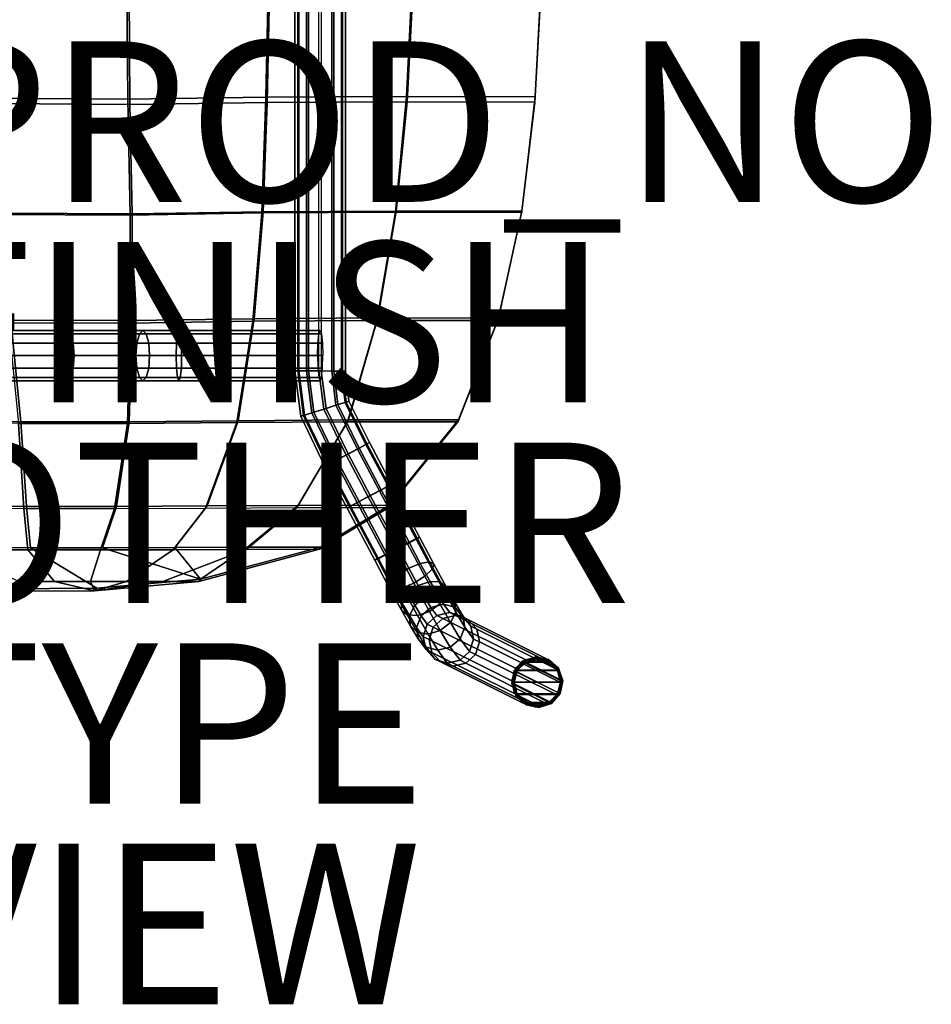
# Model space of a CAD drawing. Units: inches. Extents: x -10.5 to 14.7, y -14 to 9.5.
# Drawn here: x 3.4 to 14.7, y -14 to -1.7 of the extents above; entities that cross this region are included whole.
import ezdxf

# ---------------------------------------------------------------- set-up
doc = ezdxf.new("R2010")
doc.units = ezdxf.units.IN
doc.header["$MEASUREMENT"] = 0
for name, color, linetype in [('SEAT-BASE', 5, 'Continuous'), ('SEAT-FABRICSEAT', 5, 'Continuous'), ('SEAT-FINISH', 7, 'Continuous'), ('SEAT-GLIDE', 5, 'Continuous'), ('SEAT-LEG', 5, 'Continuous'), ('SEAT-OTHER', 7, 'Continuous'), ('SEAT-PROD_NO', 7, 'Continuous'), ('SEAT-TYPE', 7, 'Continuous'), ('SEAT-VIEW', 7, 'Continuous')]:
    doc.layers.add(name, color=color, linetype=linetype)
doc.styles.get("Standard").update_dxf_attribs({"font": 'arial.ttf'})

msp = doc.modelspace()

# ---------------------------------------------------------------- linework, layer by layer
at = {"layer": 'SEAT-BASE'}
for points in [[(6.825, -6.107, 17.5), (6.825, -0.404, 17.5), (6.79, -0.404, 17.341), (6.79, -6.106, 17.341)], [(6.79, -6.106, 17.341), (6.79, -0.404, 17.341), (6.84, -0.404, 17.186), (6.84, -6.107, 17.186)], [(6.935, -6.107, 17.621), (6.935, -0.404, 17.621), (6.825, -0.404, 17.5), (6.825, -6.107, 17.5)], [(6.84, -6.107, 17.186), (6.84, -0.404, 17.186), (6.96, -0.404, 17.076), (6.96, -6.107, 17.076)], [(7.09, -6.107, 17.67), (7.09, -0.404, 17.67), (6.935, -0.404, 17.621), (6.935, -6.107, 17.621)], [(6.96, -6.107, 17.076), (6.96, -0.404, 17.076), (7.119, -0.404, 17.041), (7.119, -6.107, 17.041)], [(7.09, -6.107, 17.67), (7.09, -0.404, 17.67), (7.25, -0.404, 17.635), (7.249, -6.108, 17.635)], [(7.275, -6.108, 17.09), (7.275, -0.404, 17.09), (7.119, -0.404, 17.041), (7.119, -6.107, 17.041)], [(7.249, -6.108, 17.635), (7.25, -0.404, 17.635), (7.37, -0.404, 17.525), (7.37, -6.108, 17.525)], [(7.384, -6.108, 17.211), (7.384, -0.404, 17.211), (7.275, -0.404, 17.09), (7.275, -6.108, 17.09)], [(7.37, -6.108, 17.525), (7.37, -0.404, 17.525), (7.419, -0.404, 17.37), (7.419, -6.108, 17.37)], [(7.419, -6.108, 17.37), (7.419, -0.404, 17.37), (7.384, -0.404, 17.211), (7.384, -6.108, 17.211)], [(2.944, -5.645, 16.751), (3.924, -5.645, 16.977), (3.961, -5.603, 16.825), (2.976, -5.603, 16.598)], [(2.976, -5.603, 16.598), (3.961, -5.603, 16.825), (3.999, -5.645, 16.673), (3.009, -5.645, 16.445)], [(3.924, -5.645, 16.977), (4.851, -5.645, 17.223), (4.893, -5.603, 17.073), (3.961, -5.603, 16.825)], [(3.961, -5.603, 16.825), (4.893, -5.603, 17.073), (4.936, -5.645, 16.922), (3.999, -5.645, 16.673)], [(4.851, -5.645, 17.223), (5.327, -5.645, 17.317), (5.344, -5.603, 17.161), (4.893, -5.603, 17.073)], [(4.893, -5.603, 17.073), (5.344, -5.603, 17.161), (5.361, -5.645, 17.005), (4.936, -5.645, 16.922)], [(5.327, -5.645, 17.317), (7.088, -5.645, 17.511), (7.105, -5.603, 17.355), (5.344, -5.603, 17.161)], [(5.344, -5.603, 17.161), (7.105, -5.603, 17.355), (7.122, -5.645, 17.2), (5.361, -5.645, 17.005)], [(2.911, -5.916, 16.904), (3.886, -5.916, 17.129), (3.896, -5.759, 17.088), (2.92, -5.759, 16.863)], [(2.92, -5.759, 16.863), (3.896, -5.759, 17.088), (3.924, -5.645, 16.977), (2.944, -5.645, 16.751)], [(3.009, -5.645, 16.445), (3.999, -5.645, 16.673), (4.027, -5.759, 16.562), (3.032, -5.759, 16.333)], [(3.032, -5.759, 16.333), (4.027, -5.759, 16.562), (4.037, -5.916, 16.521), (3.041, -5.916, 16.292)], [(3.886, -5.916, 17.129), (4.808, -5.916, 17.374), (4.819, -5.759, 17.334), (3.896, -5.759, 17.088)], [(3.896, -5.759, 17.088), (4.819, -5.759, 17.334), (4.851, -5.645, 17.223), (3.924, -5.645, 16.977)], [(3.999, -5.645, 16.673), (4.936, -5.645, 16.922), (4.967, -5.759, 16.812), (4.027, -5.759, 16.562)], [(4.027, -5.759, 16.562), (4.967, -5.759, 16.812), (4.979, -5.916, 16.772), (4.037, -5.916, 16.521)], [(4.808, -5.916, 17.374), (5.309, -5.916, 17.472), (5.314, -5.759, 17.43), (4.819, -5.759, 17.334)], [(4.819, -5.759, 17.334), (5.314, -5.759, 17.43), (5.327, -5.645, 17.317), (4.851, -5.645, 17.223)], [(4.936, -5.645, 16.922), (5.361, -5.645, 17.005), (5.374, -5.759, 16.892), (4.967, -5.759, 16.812)], [(4.967, -5.759, 16.812), (5.374, -5.759, 16.892), (5.378, -5.916, 16.85), (4.979, -5.916, 16.772)], [(5.309, -5.916, 17.472), (7.07, -5.916, 17.666), (7.075, -5.759, 17.625), (5.314, -5.759, 17.43)], [(5.314, -5.759, 17.43), (7.075, -5.759, 17.625), (7.088, -5.645, 17.511), (5.327, -5.645, 17.317)], [(5.361, -5.645, 17.005), (7.122, -5.645, 17.2), (7.135, -5.759, 17.086), (5.374, -5.759, 16.892)], [(5.374, -5.759, 16.892), (7.135, -5.759, 17.086), (7.139, -5.916, 17.044), (5.378, -5.916, 16.85)], [(2.911, -5.916, 16.904), (3.886, -5.916, 17.129), (3.896, -6.072, 17.088), (2.92, -6.072, 16.863)], [(3.032, -6.072, 16.333), (4.027, -6.072, 16.562), (4.037, -5.916, 16.521), (3.041, -5.916, 16.292)], [(3.886, -5.916, 17.129), (4.808, -5.916, 17.374), (4.819, -6.072, 17.334), (3.896, -6.072, 17.088)], [(4.027, -6.072, 16.562), (4.967, -6.072, 16.812), (4.979, -5.916, 16.772), (4.037, -5.916, 16.521)], [(4.808, -5.916, 17.374), (5.309, -5.916, 17.472), (5.314, -6.072, 17.43), (4.819, -6.072, 17.334)], [(4.967, -6.072, 16.812), (5.374, -6.072, 16.892), (5.378, -5.916, 16.85), (4.979, -5.916, 16.772)], [(5.309, -5.916, 17.472), (7.07, -5.916, 17.666), (7.075, -6.072, 17.625), (5.314, -6.072, 17.43)], [(5.374, -6.072, 16.892), (7.135, -6.072, 17.086), (7.139, -5.916, 17.044), (5.378, -5.916, 16.85)], [(2.92, -6.072, 16.863), (3.896, -6.072, 17.088), (3.924, -6.187, 16.977), (2.944, -6.187, 16.751)], [(3.009, -6.187, 16.445), (3.999, -6.187, 16.673), (4.027, -6.072, 16.562), (3.032, -6.072, 16.333)], [(3.896, -6.072, 17.088), (4.819, -6.072, 17.334), (4.851, -6.187, 17.223), (3.924, -6.187, 16.977)], [(3.999, -6.187, 16.673), (4.936, -6.187, 16.922), (4.967, -6.072, 16.812), (4.027, -6.072, 16.562)], [(4.819, -6.072, 17.334), (5.314, -6.072, 17.43), (5.327, -6.187, 17.317), (4.851, -6.187, 17.223)], [(4.936, -6.187, 16.922), (5.361, -6.187, 17.005), (5.374, -6.072, 16.892), (4.967, -6.072, 16.812)], [(5.314, -6.072, 17.43), (7.075, -6.072, 17.625), (7.088, -6.187, 17.511), (5.327, -6.187, 17.317)], [(5.361, -6.187, 17.005), (7.122, -6.187, 17.2), (7.135, -6.072, 17.086), (5.374, -6.072, 16.892)], [(6.825, -6.107, 17.5), (6.897, -6.661, 17.5), (6.863, -6.672, 17.341), (6.79, -6.106, 17.341)], [(6.79, -6.106, 17.341), (6.863, -6.672, 17.341), (6.911, -6.657, 17.186), (6.84, -6.107, 17.186)], [(6.935, -6.107, 17.621), (7.001, -6.629, 17.621), (6.897, -6.661, 17.5), (6.825, -6.107, 17.5)], [(6.84, -6.107, 17.186), (6.911, -6.657, 17.186), (7.026, -6.621, 17.076), (6.96, -6.107, 17.076)], [(7.09, -6.107, 17.67), (7.15, -6.582, 17.67), (7.001, -6.629, 17.621), (6.935, -6.107, 17.621)], [(6.96, -6.107, 17.076), (7.026, -6.621, 17.076), (7.178, -6.574, 17.041), (7.119, -6.107, 17.041)], [(7.15, -6.582, 17.67), (7.09, -6.107, 17.67), (7.249, -6.108, 17.635), (7.302, -6.535, 17.635)], [(7.326, -6.527, 17.09), (7.275, -6.108, 17.09), (7.119, -6.107, 17.041), (7.178, -6.574, 17.041)], [(7.302, -6.535, 17.635), (7.249, -6.108, 17.635), (7.37, -6.108, 17.525), (7.417, -6.499, 17.525)], [(7.431, -6.495, 17.211), (7.384, -6.108, 17.211), (7.275, -6.108, 17.09), (7.326, -6.527, 17.09)], [(7.417, -6.499, 17.525), (7.37, -6.108, 17.525), (7.419, -6.108, 17.37), (7.464, -6.484, 17.37)], [(7.464, -6.484, 17.37), (7.419, -6.108, 17.37), (7.384, -6.108, 17.211), (7.431, -6.495, 17.211)], [(2.944, -6.187, 16.751), (3.924, -6.187, 16.977), (3.961, -6.229, 16.825), (2.976, -6.229, 16.598)], [(2.976, -6.229, 16.598), (3.961, -6.229, 16.825), (3.999, -6.187, 16.673), (3.009, -6.187, 16.445)], [(3.924, -6.187, 16.977), (4.851, -6.187, 17.223), (4.893, -6.229, 17.073), (3.961, -6.229, 16.825)], [(3.961, -6.229, 16.825), (4.893, -6.229, 17.073), (4.936, -6.187, 16.922), (3.999, -6.187, 16.673)], [(4.851, -6.187, 17.223), (5.327, -6.187, 17.317), (5.344, -6.229, 17.161), (4.893, -6.229, 17.073)], [(4.893, -6.229, 17.073), (5.344, -6.229, 17.161), (5.361, -6.187, 17.005), (4.936, -6.187, 16.922)], [(5.327, -6.187, 17.317), (7.088, -6.187, 17.511), (7.105, -6.229, 17.355), (5.344, -6.229, 17.161)], [(5.344, -6.229, 17.161), (7.105, -6.229, 17.355), (7.122, -6.187, 17.2), (5.361, -6.187, 17.005)], [(7.569, -7.08, 17.635), (7.302, -6.535, 17.635), (7.417, -6.499, 17.525), (7.675, -7.024, 17.525)], [(7.688, -7.017, 17.211), (7.431, -6.495, 17.211), (7.326, -6.527, 17.09), (7.591, -7.068, 17.09)], [(7.675, -7.024, 17.525), (7.417, -6.499, 17.525), (7.464, -6.484, 17.37), (7.719, -7, 17.37)], [(7.719, -7, 17.37), (7.464, -6.484, 17.37), (7.431, -6.495, 17.211), (7.688, -7.017, 17.211)], [(6.911, -6.657, 17.186), (7.207, -7.273, 17.186), (7.313, -7.216, 17.076), (7.026, -6.621, 17.076)], [(7.15, -6.582, 17.67), (7.429, -7.155, 17.67), (7.291, -7.228, 17.621), (7.001, -6.629, 17.621)], [(7.026, -6.621, 17.076), (7.313, -7.216, 17.076), (7.454, -7.141, 17.041), (7.178, -6.574, 17.041)], [(7.429, -7.155, 17.67), (7.15, -6.582, 17.67), (7.302, -6.535, 17.635), (7.569, -7.08, 17.635)], [(7.591, -7.068, 17.09), (7.326, -6.527, 17.09), (7.178, -6.574, 17.041), (7.454, -7.141, 17.041)], [(6.863, -6.672, 17.341), (7.164, -7.296, 17.341), (7.207, -7.273, 17.186), (6.911, -6.657, 17.186)], [(6.897, -6.661, 17.5), (7.194, -7.28, 17.5), (7.164, -7.296, 17.341), (6.863, -6.672, 17.341)], [(7.001, -6.629, 17.621), (7.291, -7.228, 17.621), (7.194, -7.28, 17.5), (6.897, -6.661, 17.5)], [(7.705, -7.674, 17.67), (7.429, -7.155, 17.67), (7.569, -7.08, 17.635), (7.845, -7.599, 17.635)], [(7.867, -7.588, 17.09), (7.591, -7.068, 17.09), (7.454, -7.141, 17.041), (7.73, -7.661, 17.041)], [(7.845, -7.599, 17.635), (7.569, -7.08, 17.635), (7.675, -7.024, 17.525), (7.952, -7.543, 17.525)], [(7.964, -7.536, 17.211), (7.688, -7.017, 17.211), (7.591, -7.068, 17.09), (7.867, -7.588, 17.09)], [(7.952, -7.543, 17.525), (7.675, -7.024, 17.525), (7.719, -7, 17.37), (7.995, -7.52, 17.37)], [(7.995, -7.52, 17.37), (7.719, -7, 17.37), (7.688, -7.017, 17.211), (7.964, -7.536, 17.211)], [(7.291, -7.228, 17.621), (7.567, -7.747, 17.621), (7.47, -7.799, 17.5), (7.194, -7.28, 17.5)], [(7.207, -7.273, 17.186), (7.483, -7.792, 17.186), (7.59, -7.735, 17.076), (7.313, -7.216, 17.076)], [(7.429, -7.155, 17.67), (7.705, -7.674, 17.67), (7.567, -7.747, 17.621), (7.291, -7.228, 17.621)], [(7.313, -7.216, 17.076), (7.59, -7.735, 17.076), (7.73, -7.661, 17.041), (7.454, -7.141, 17.041)], [(7.164, -7.296, 17.341), (7.44, -7.815, 17.341), (7.483, -7.792, 17.186), (7.207, -7.273, 17.186)], [(7.194, -7.28, 17.5), (7.47, -7.799, 17.5), (7.44, -7.815, 17.341), (7.164, -7.296, 17.341)], [(8.055, -8.334, 17.67), (7.705, -7.674, 17.67), (7.845, -7.599, 17.635), (8.196, -8.26, 17.635)], [(8.214, -8.241, 17.09), (7.867, -7.588, 17.09), (7.73, -7.661, 17.041), (8.076, -8.312, 17.041)], [(8.196, -8.26, 17.635), (7.845, -7.599, 17.635), (7.952, -7.543, 17.525), (8.302, -8.203, 17.525)], [(8.313, -8.192, 17.21), (7.964, -7.536, 17.211), (7.867, -7.588, 17.09), (8.214, -8.241, 17.09)], [(8.302, -8.203, 17.525), (7.952, -7.543, 17.525), (7.995, -7.52, 17.37), (8.345, -8.178, 17.37)], [(8.345, -8.178, 17.37), (7.995, -7.52, 17.37), (7.964, -7.536, 17.211), (8.313, -8.192, 17.21)], [(7.705, -7.674, 17.67), (8.055, -8.334, 17.67), (7.917, -8.404, 17.62), (7.567, -7.747, 17.621)], [(7.59, -7.735, 17.076), (7.935, -8.385, 17.075), (8.076, -8.312, 17.041), (7.73, -7.661, 17.041)], [(7.44, -7.815, 17.341), (7.786, -8.467, 17.341), (7.829, -8.442, 17.185), (7.483, -7.792, 17.186)], [(7.47, -7.799, 17.5), (7.818, -8.453, 17.5), (7.786, -8.467, 17.341), (7.44, -7.815, 17.341)], [(7.567, -7.747, 17.621), (7.917, -8.404, 17.62), (7.818, -8.453, 17.5), (7.47, -7.799, 17.5)], [(7.483, -7.792, 17.186), (7.829, -8.442, 17.185), (7.935, -8.385, 17.075), (7.59, -7.735, 17.076)], [(8.41, -8.666, 17.559), (8.196, -8.26, 17.635), (8.302, -8.203, 17.525), (8.501, -8.579, 17.454)], [(8.468, -8.487, 17.155), (8.313, -8.192, 17.21), (8.214, -8.241, 17.09), (8.354, -8.506, 17.04)], [(8.501, -8.579, 17.454), (8.302, -8.203, 17.525), (8.345, -8.178, 17.37), (8.522, -8.514, 17.307)], [(8.522, -8.514, 17.307), (8.345, -8.178, 17.37), (8.313, -8.192, 17.21), (8.468, -8.487, 17.155)], [(8.055, -8.334, 17.67), (8.275, -8.751, 17.591), (8.131, -8.811, 17.544), (7.917, -8.404, 17.62)], [(7.935, -8.385, 17.075), (8.075, -8.65, 17.026), (8.21, -8.566, 16.993), (8.076, -8.312, 17.041)], [(8.275, -8.751, 17.591), (8.055, -8.334, 17.67), (8.196, -8.26, 17.635), (8.41, -8.666, 17.559)], [(8.354, -8.506, 17.04), (8.214, -8.241, 17.09), (8.076, -8.312, 17.041), (8.21, -8.566, 16.993)], [(7.786, -8.467, 17.341), (7.963, -8.803, 17.278), (7.984, -8.737, 17.13), (7.829, -8.442, 17.185)], [(7.818, -8.453, 17.5), (8.017, -8.83, 17.429), (7.963, -8.803, 17.278), (7.786, -8.467, 17.341)], [(7.917, -8.404, 17.62), (8.131, -8.811, 17.544), (8.017, -8.83, 17.429), (7.818, -8.453, 17.5)], [(7.829, -8.442, 17.185), (7.984, -8.737, 17.13), (8.075, -8.65, 17.026), (7.935, -8.385, 17.075)], [(8.075, -8.65, 17.026), (8.197, -8.875, 16.902), (8.328, -8.781, 16.874), (8.21, -8.566, 16.993)], [(8.477, -8.73, 16.916), (8.354, -8.506, 17.04), (8.21, -8.566, 16.993), (8.328, -8.781, 16.874)], [(8.605, -8.736, 17.017), (8.468, -8.487, 17.155), (8.354, -8.506, 17.04), (8.477, -8.73, 16.916)], [(8.598, -9.01, 17.369), (8.41, -8.666, 17.559), (8.501, -8.579, 17.454), (8.675, -8.898, 17.278)], [(8.677, -8.798, 17.15), (8.522, -8.514, 17.307), (8.468, -8.487, 17.155), (8.605, -8.736, 17.017)], [(8.675, -8.898, 17.278), (8.501, -8.579, 17.454), (8.522, -8.514, 17.307), (8.677, -8.798, 17.15)], [(7.984, -8.737, 17.13), (8.121, -8.987, 16.992), (8.197, -8.875, 16.902), (8.075, -8.65, 17.026)], [(8.467, -9.104, 17.397), (8.275, -8.751, 17.591), (8.41, -8.666, 17.559), (8.598, -9.01, 17.369)], [(7.963, -8.803, 17.278), (8.118, -9.087, 17.121), (8.121, -8.987, 16.992), (7.984, -8.737, 17.13)], [(8.017, -8.83, 17.429), (8.191, -9.148, 17.253), (8.118, -9.087, 17.121), (7.963, -8.803, 17.278)], [(8.131, -8.811, 17.544), (8.318, -9.154, 17.354), (8.191, -9.148, 17.253), (8.017, -8.83, 17.429)], [(8.275, -8.751, 17.591), (8.467, -9.104, 17.397), (8.318, -9.154, 17.354), (8.131, -8.811, 17.544)], [(8.41, -8.927, 16.732), (8.328, -8.781, 16.874), (8.197, -8.875, 16.902), (8.284, -9.027, 16.754)], [(8.563, -8.882, 16.769), (8.477, -8.73, 16.916), (8.328, -8.781, 16.874), (8.41, -8.927, 16.732)], [(8.701, -8.905, 16.853), (8.605, -8.736, 17.017), (8.477, -8.73, 16.916), (8.563, -8.882, 16.769)], [(8.786, -8.99, 16.963), (8.677, -8.798, 17.15), (8.605, -8.736, 17.017), (8.701, -8.905, 16.853)], [(8.797, -9.113, 17.07), (8.675, -8.898, 17.278), (8.677, -8.798, 17.15), (8.786, -8.99, 16.963)], [(8.284, -9.027, 16.754), (8.197, -8.875, 16.902), (8.121, -8.987, 16.992), (8.217, -9.156, 16.828)], [(8.486, -9.053, 16.532), (8.41, -8.927, 16.732), (8.284, -9.027, 16.754), (8.363, -9.159, 16.545)], [(8.642, -9.014, 16.559), (8.563, -8.882, 16.769), (8.41, -8.927, 16.732), (8.486, -9.053, 16.532)], [(8.789, -9.052, 16.62), (8.701, -8.905, 16.853), (8.563, -8.882, 16.769), (8.642, -9.014, 16.559)], [(8.73, -9.242, 17.144), (8.598, -9.01, 17.369), (8.675, -8.898, 17.278), (8.797, -9.113, 17.07)], [(8.886, -9.157, 16.699), (8.786, -8.99, 16.963), (8.701, -8.905, 16.853), (8.789, -9.052, 16.62)], [(8.217, -9.156, 16.828), (8.121, -8.987, 16.992), (8.118, -9.087, 17.121), (8.227, -9.279, 16.934)], [(8.363, -9.159, 16.545), (8.284, -9.027, 16.754), (8.217, -9.156, 16.828), (8.305, -9.303, 16.595)], [(8.561, -9.154, 16.088), (8.486, -9.053, 16.532), (8.363, -9.159, 16.545), (8.441, -9.264, 16.083)], [(8.603, -9.342, 17.165), (8.467, -9.104, 17.397), (8.598, -9.01, 17.369), (8.73, -9.242, 17.144)], [(8.72, -9.119, 16.098), (8.642, -9.014, 16.559), (8.486, -9.053, 16.532), (8.561, -9.154, 16.088)], [(8.875, -9.168, 16.11), (8.789, -9.052, 16.62), (8.642, -9.014, 16.559), (8.72, -9.119, 16.098)], [(8.909, -9.3, 16.773), (8.797, -9.113, 17.07), (8.786, -8.99, 16.963), (8.886, -9.157, 16.699)], [(8.984, -9.289, 16.123), (8.886, -9.157, 16.699), (8.789, -9.052, 16.62), (8.875, -9.168, 16.11)], [(8.227, -9.279, 16.934), (8.118, -9.087, 17.121), (8.191, -9.148, 17.253), (8.313, -9.364, 17.045)], [(8.313, -9.364, 17.045), (8.191, -9.148, 17.253), (8.318, -9.154, 17.354), (8.45, -9.387, 17.129)], [(8.305, -9.303, 16.595), (8.217, -9.156, 16.828), (8.227, -9.279, 16.934), (8.327, -9.446, 16.67)], [(8.441, -9.264, 16.083), (8.363, -9.159, 16.545), (8.305, -9.303, 16.595), (8.391, -9.419, 16.085)], [(8.45, -9.387, 17.129), (8.318, -9.154, 17.354), (8.467, -9.104, 17.397), (8.603, -9.342, 17.165)], [(8.851, -9.444, 16.823), (8.73, -9.242, 17.144), (8.797, -9.113, 17.07), (8.909, -9.3, 16.773)], [(9.019, -9.448, 16.131), (8.909, -9.3, 16.773), (8.886, -9.157, 16.699), (8.984, -9.289, 16.123)], [(8.327, -9.446, 16.67), (8.227, -9.279, 16.934), (8.313, -9.364, 17.045), (8.425, -9.55, 16.748)], [(8.391, -9.419, 16.085), (8.305, -9.303, 16.595), (8.327, -9.446, 16.67), (8.426, -9.578, 16.094)], [(8.727, -9.549, 16.837), (8.603, -9.342, 17.165), (8.73, -9.242, 17.144), (8.851, -9.444, 16.823)], [(8.969, -9.603, 16.133), (8.851, -9.444, 16.823), (8.909, -9.3, 16.773), (9.019, -9.448, 16.131)], [(8.425, -9.55, 16.748), (8.313, -9.364, 17.045), (8.45, -9.387, 17.129), (8.571, -9.588, 16.809)], [(8.426, -9.578, 16.094), (8.327, -9.446, 16.67), (8.425, -9.55, 16.748), (8.535, -9.698, 16.106)], [(8.571, -9.588, 16.809), (8.45, -9.387, 17.129), (8.603, -9.342, 17.165), (8.727, -9.549, 16.837)], [(8.849, -9.713, 16.129), (8.727, -9.549, 16.837), (8.851, -9.444, 16.823), (8.969, -9.603, 16.133)], [(8.535, -9.698, 16.106), (8.425, -9.55, 16.748), (8.571, -9.588, 16.809), (8.69, -9.748, 16.119)], [(8.69, -9.748, 16.119), (8.571, -9.588, 16.809), (8.727, -9.549, 16.837), (8.849, -9.713, 16.129)]]:
    msp.add_3dface(points, dxfattribs=at)
at = {"layer": 'SEAT-FABRICSEAT'}
for points in [[(4.705, -2.718, 17.259), (6.429, -2.694, 17.618), (6.457, -1.348, 17.613), (4.696, -1.36, 17.243)], [(6.429, -2.694, 17.618), (8.183, -2.687, 17.728), (8.25, -1.344, 17.711), (6.457, -1.348, 17.613)], [(8.183, -2.687, 17.728), (9.787, -2.69, 17.062), (9.857, -1.346, 16.96), (8.25, -1.344, 17.711)], [(2.995, -2.706, 16.839), (4.705, -2.718, 17.259), (4.696, -1.36, 17.243), (2.95, -1.354, 16.806)], [(2.986, -1.388, 17.795), (3.034, -2.773, 17.831), (4.733, -2.785, 18.254), (4.723, -1.395, 18.237)], [(4.723, -1.395, 18.237), (4.733, -2.785, 18.254), (6.445, -2.76, 18.616), (6.475, -1.382, 18.611)], [(6.475, -1.382, 18.611), (6.445, -2.76, 18.616), (8.189, -2.753, 18.727), (8.26, -1.379, 18.709)], [(8.26, -1.379, 18.709), (8.189, -2.753, 18.727), (9.781, -2.757, 18.061), (9.855, -1.381, 17.952)], [(9.781, -2.766, 17.07), (9.855, -1.385, 16.962), (9.855, -1.381, 17.952), (9.781, -2.757, 18.061)], [(4.734, -4.165, 17.297), (6.376, -4.138, 17.627), (6.429, -2.694, 17.618), (4.705, -2.718, 17.259)], [(6.376, -4.138, 17.627), (8.044, -4.128, 17.752), (8.183, -2.687, 17.728), (6.429, -2.694, 17.618)], [(8.044, -4.128, 17.752), (9.619, -4.131, 17.244), (9.787, -2.69, 17.062), (8.183, -2.687, 17.728)], [(3.103, -4.156, 16.911), (4.734, -4.165, 17.297), (4.705, -2.718, 17.259), (2.995, -2.706, 16.839)], [(3.137, -4.142, 17.9), (4.759, -4.151, 18.291), (4.733, -2.785, 18.254), (3.034, -2.773, 17.831)], [(4.759, -4.151, 18.291), (6.393, -4.124, 18.625), (6.445, -2.76, 18.616), (4.733, -2.785, 18.254)], [(6.393, -4.124, 18.625), (8.054, -4.114, 18.751), (8.189, -2.753, 18.727), (6.445, -2.76, 18.616)], [(8.054, -4.114, 18.751), (9.619, -4.117, 18.237), (9.781, -2.757, 18.061), (8.189, -2.753, 18.727)], [(9.619, -4.131, 17.244), (9.781, -2.766, 17.07), (9.781, -2.757, 18.061), (9.619, -4.117, 18.237)], [(3.218, -5.506, 17.004), (4.736, -5.51, 17.343), (4.734, -4.165, 17.297), (3.103, -4.156, 16.911)], [(3.249, -5.476, 17.994), (4.76, -5.479, 18.337), (4.759, -4.151, 18.291), (3.137, -4.142, 17.9)], [(4.736, -5.51, 17.343), (6.264, -5.488, 17.635), (6.376, -4.138, 17.627), (4.734, -4.165, 17.297)], [(4.76, -5.479, 18.337), (6.282, -5.458, 18.633), (6.393, -4.124, 18.625), (4.759, -4.151, 18.291)], [(6.264, -5.488, 17.635), (7.812, -5.477, 17.776), (8.044, -4.128, 17.752), (6.376, -4.138, 17.627)], [(6.282, -5.458, 18.633), (7.824, -5.447, 18.775), (8.054, -4.114, 18.751), (6.393, -4.124, 18.625)], [(7.812, -5.477, 17.776), (9.322, -5.479, 17.467), (9.619, -4.131, 17.244), (8.044, -4.128, 17.752)], [(7.824, -5.447, 18.775), (9.327, -5.449, 18.46), (9.619, -4.117, 18.237), (8.054, -4.114, 18.751)], [(9.325, -5.468, 17.465), (9.619, -4.131, 17.244), (9.619, -4.117, 18.237), (9.327, -5.449, 18.46)], [(2.015, -6.716, 17.851), (3.373, -6.74, 18.108), (3.249, -5.476, 17.994), (1.729, -5.425, 17.689)], [(3.342, -6.763, 17.117), (4.701, -6.763, 17.395), (4.736, -5.51, 17.343), (3.218, -5.506, 17.004)], [(3.373, -6.74, 18.108), (4.725, -6.74, 18.39), (4.76, -5.479, 18.337), (3.249, -5.476, 17.994)], [(4.701, -6.763, 17.395), (6.067, -6.75, 17.639), (6.264, -5.488, 17.635), (4.736, -5.51, 17.343)], [(4.725, -6.74, 18.39), (6.084, -6.727, 18.637), (6.282, -5.458, 18.633), (4.76, -5.479, 18.337)], [(6.067, -6.75, 17.639), (7.446, -6.741, 17.786), (7.812, -5.477, 17.776), (6.264, -5.488, 17.635)], [(6.084, -6.727, 18.637), (7.457, -6.718, 18.785), (7.824, -5.447, 18.775), (6.282, -5.458, 18.633)], [(7.446, -6.741, 17.786), (8.825, -6.74, 17.68), (9.322, -5.479, 17.467), (7.812, -5.477, 17.776)], [(7.457, -6.718, 18.785), (8.829, -6.717, 18.678), (9.327, -5.449, 18.46), (7.824, -5.447, 18.775)], [(8.825, -6.74, 17.68), (9.325, -5.468, 17.465), (9.327, -5.449, 18.46), (8.829, -6.717, 18.678)], [(2.278, -7.813, 17.031), (3.412, -7.822, 17.222), (3.342, -6.763, 17.117), (1.978, -6.739, 16.863)], [(2.315, -7.787, 18.022), (3.442, -7.796, 18.215), (3.373, -6.74, 18.108), (2.015, -6.716, 17.851)], [(3.442, -7.796, 18.215), (4.566, -7.796, 18.426), (4.725, -6.74, 18.39), (3.373, -6.74, 18.108)], [(4.566, -7.796, 18.426), (5.694, -7.79, 18.619), (6.084, -6.727, 18.637), (4.725, -6.74, 18.39)], [(5.675, -7.816, 17.622), (6.815, -7.81, 17.762), (7.446, -6.741, 17.786), (6.067, -6.75, 17.639)], [(5.694, -7.79, 18.619), (6.829, -7.784, 18.761), (7.457, -6.718, 18.785), (6.084, -6.727, 18.637)], [(6.815, -7.81, 17.762), (7.963, -7.807, 17.804), (8.825, -6.74, 17.68), (7.446, -6.741, 17.786)], [(6.829, -7.784, 18.761), (7.971, -7.781, 18.803), (8.829, -6.717, 18.678), (7.457, -6.718, 18.785)], [(7.963, -7.807, 17.804), (8.825, -6.74, 17.68), (8.829, -6.717, 18.678), (7.971, -7.781, 18.803)], [(3.412, -7.822, 17.222), (4.541, -7.822, 17.431), (4.701, -6.763, 17.395), (3.342, -6.763, 17.117)], [(4.541, -7.822, 17.431), (5.675, -7.816, 17.622), (6.067, -6.75, 17.639), (4.701, -6.763, 17.395)], [(3.412, -7.822, 17.222), (3.461, -8.338, 17.282), (2.554, -8.335, 17.139), (2.278, -7.813, 17.031)], [(3.492, -8.31, 18.276), (3.442, -7.796, 18.215), (2.315, -7.787, 18.022), (2.589, -8.307, 18.131)], [(4.541, -7.822, 17.431), (4.366, -8.338, 17.439), (3.461, -8.338, 17.282), (3.412, -7.822, 17.222)], [(4.392, -8.31, 18.434), (4.566, -7.796, 18.426), (3.442, -7.796, 18.215), (3.492, -8.31, 18.276)], [(5.675, -7.816, 17.622), (5.272, -8.336, 17.588), (4.366, -8.338, 17.439), (4.541, -7.822, 17.431)], [(5.293, -8.308, 18.585), (5.694, -7.79, 18.619), (4.566, -7.796, 18.426), (4.392, -8.31, 18.434)], [(6.815, -7.81, 17.762), (6.181, -8.332, 17.713), (5.272, -8.336, 17.588), (5.675, -7.816, 17.622)], [(6.198, -8.305, 18.712), (6.829, -7.784, 18.761), (5.694, -7.79, 18.619), (5.293, -8.308, 18.585)], [(7.963, -7.807, 17.804), (7.096, -8.33, 17.797), (6.181, -8.332, 17.713), (6.815, -7.81, 17.762)], [(7.108, -8.302, 18.796), (7.971, -7.781, 18.803), (6.829, -7.784, 18.761), (6.198, -8.305, 18.712)], [(7.971, -7.781, 18.803), (7.108, -8.302, 18.796), (7.096, -8.33, 17.797), (7.963, -7.807, 17.804)], [(3.461, -8.338, 17.282), (3.793, -8.731, 17.378), (3.344, -8.731, 17.306), (2.554, -8.335, 17.139)], [(3.492, -8.31, 18.276), (2.589, -8.307, 18.131), (3.14, -8.822, 18.279), (4.319, -8.816, 18.465)], [(4.366, -8.338, 17.439), (4.243, -8.731, 17.452), (3.793, -8.731, 17.378), (3.461, -8.338, 17.282)], [(3.492, -8.31, 18.276), (4.319, -8.816, 18.465), (5.613, -8.7, 18.655), (4.392, -8.31, 18.434)], [(5.272, -8.336, 17.588), (4.692, -8.73, 17.524), (4.243, -8.731, 17.452), (4.366, -8.338, 17.439)], [(5.613, -8.7, 18.655), (5.293, -8.308, 18.585), (4.392, -8.31, 18.434), (5.613, -8.7, 18.655)], [(6.181, -8.332, 17.713), (5.142, -8.73, 17.593), (4.692, -8.73, 17.524), (5.272, -8.336, 17.588)], [(7.096, -8.33, 17.797), (5.593, -8.729, 17.657), (5.142, -8.73, 17.593), (6.181, -8.332, 17.713)], [(5.613, -8.7, 18.655), (6.198, -8.305, 18.712), (5.293, -8.308, 18.585), (5.613, -8.7, 18.655)], [(7.108, -8.302, 18.796), (5.613, -8.7, 18.655), (5.593, -8.729, 17.657), (7.096, -8.33, 17.797)], [(5.613, -8.7, 18.655), (7.108, -8.302, 18.796), (6.198, -8.305, 18.712), (5.613, -8.7, 18.655)], [(5.613, -8.7, 18.655), (4.319, -8.816, 18.465), (4.293, -8.846, 17.47), (5.593, -8.729, 17.657)], [(3.344, -8.731, 17.306), (3.793, -8.731, 17.378), (4.293, -8.846, 17.47), (3.108, -8.852, 17.286)], [(3.108, -8.852, 17.286), (4.293, -8.846, 17.47), (4.319, -8.816, 18.465), (3.14, -8.822, 18.279)], [(3.793, -8.731, 17.378), (4.243, -8.731, 17.452), (4.293, -8.846, 17.47), (3.793, -8.731, 17.378)], [(4.293, -8.846, 17.47), (4.243, -8.731, 17.452), (4.692, -8.73, 17.524), (4.293, -8.846, 17.47)], [(5.142, -8.73, 17.593), (5.593, -8.729, 17.657), (4.293, -8.846, 17.47), (5.142, -8.73, 17.593)], [(4.692, -8.73, 17.524), (5.142, -8.73, 17.593), (4.293, -8.846, 17.47), (4.692, -8.73, 17.524)]]:
    msp.add_3dface(points, dxfattribs=at)
at = {"layer": 'SEAT-GLIDE'}
for points in [[(9.788, -9.669, 0.344), (9.794, -9.672, 0.256), (9.639, -9.723, 0.258), (9.633, -9.721, 0.335)], [(9.788, -9.669, 0.344), (10.069, -9.809, 0.369), (10.12, -9.964, 0.378), (9.633, -9.721, 0.335)], [(9.794, -9.672, 0.256), (9.795, -9.692, 0.229), (9.65, -9.74, 0.226), (9.639, -9.723, 0.258)], [(9.795, -9.692, 0.229), (10.06, -9.824, 0.229), (10.109, -9.969, 0.226), (9.65, -9.74, 0.226)], [(9.815, -9.683, 0.236), (9.814, -9.682, 0.185), (9.661, -9.723, 0.188), (9.663, -9.723, 0.24)], [(9.814, -9.682, 0.185), (9.661, -9.723, 0.188), (9.966, -9.723, 0.181)], [(9.947, -9.701, 0.357), (9.954, -9.705, 0.252), (9.794, -9.672, 0.256), (9.788, -9.669, 0.344)], [(9.947, -9.701, 0.357), (10.069, -9.809, 0.369), (9.788, -9.669, 0.344)], [(9.954, -9.705, 0.252), (9.945, -9.723, 0.233), (9.795, -9.692, 0.229), (9.794, -9.672, 0.256)], [(9.945, -9.723, 0.233), (10.06, -9.824, 0.229), (9.795, -9.692, 0.229)], [(9.815, -9.683, 0.236), (9.814, -9.682, 0.185), (9.966, -9.723, 0.181), (9.968, -9.723, 0.232)], [(9.633, -9.721, 0.335), (9.639, -9.723, 0.258), (9.531, -9.846, 0.259), (9.525, -9.843, 0.332)], [(9.633, -9.721, 0.335), (10.12, -9.964, 0.378), (10.087, -10.124, 0.381), (9.525, -9.843, 0.332)], [(9.639, -9.723, 0.258), (9.65, -9.74, 0.226), (9.548, -9.854, 0.225), (9.531, -9.846, 0.259)], [(9.65, -9.74, 0.226), (10.109, -9.969, 0.226), (10.079, -10.119, 0.225), (9.548, -9.854, 0.225)], [(9.663, -9.723, 0.24), (9.661, -9.723, 0.188), (9.55, -9.834, 0.19), (9.551, -9.835, 0.241)], [(9.966, -9.723, 0.181), (9.661, -9.723, 0.188), (9.55, -9.834, 0.19), (10.078, -9.834, 0.177)], [(9.668, -9.735, 0.188), (9.665, -9.733, 0.058), (9.559, -9.84, 0.059), (9.562, -9.841, 0.189)], [(9.956, -9.733, 0.051), (9.665, -9.733, 0.058), (9.559, -9.84, 0.059), (10.063, -9.84, 0.047)], [(9.96, -9.735, 0.181), (9.668, -9.735, 0.188), (9.562, -9.841, 0.189), (10.066, -9.841, 0.177)], [(9.814, -9.696, 0.185), (9.811, -9.694, 0.055), (9.665, -9.733, 0.058), (9.668, -9.735, 0.188)], [(9.811, -9.694, 0.055), (9.665, -9.733, 0.058), (9.956, -9.733, 0.051)], [(9.814, -9.696, 0.185), (9.668, -9.735, 0.188), (9.96, -9.735, 0.181)], [(9.814, -9.696, 0.185), (9.811, -9.694, 0.055), (9.956, -9.733, 0.051), (9.96, -9.735, 0.181)], [(9.954, -9.705, 0.252), (9.945, -9.723, 0.233), (10.06, -9.824, 0.229), (10.077, -9.813, 0.249)], [(9.947, -9.701, 0.357), (9.954, -9.705, 0.252), (10.077, -9.813, 0.249), (10.069, -9.809, 0.369)], [(9.96, -9.735, 0.181), (9.956, -9.733, 0.051), (10.063, -9.84, 0.047), (10.066, -9.841, 0.177)], [(9.968, -9.723, 0.232), (9.966, -9.723, 0.181), (10.078, -9.834, 0.177), (10.079, -9.835, 0.228)], [(10.077, -9.813, 0.249), (10.06, -9.824, 0.229), (10.109, -9.969, 0.226), (10.129, -9.968, 0.247)], [(10.069, -9.809, 0.369), (10.077, -9.813, 0.249), (10.129, -9.968, 0.247), (10.12, -9.964, 0.378)], [(9.525, -9.843, 0.332), (9.531, -9.846, 0.259), (9.498, -10.006, 0.258), (9.493, -10.003, 0.335)], [(9.525, -9.843, 0.332), (10.087, -10.124, 0.381), (9.979, -10.246, 0.378), (9.493, -10.003, 0.335)], [(9.531, -9.846, 0.259), (9.548, -9.854, 0.225), (9.517, -10.004, 0.226), (9.498, -10.006, 0.258)], [(9.551, -9.835, 0.241), (9.55, -9.834, 0.19), (9.509, -9.987, 0.189), (9.51, -9.988, 0.24)], [(10.078, -9.834, 0.177), (9.55, -9.834, 0.19), (9.509, -9.987, 0.189), (10.119, -9.987, 0.174)], [(9.548, -9.854, 0.225), (10.079, -10.119, 0.225), (9.977, -10.234, 0.226), (9.517, -10.004, 0.226)], [(9.562, -9.841, 0.189), (9.559, -9.84, 0.059), (9.519, -9.985, 0.059), (9.523, -9.987, 0.189)], [(10.063, -9.84, 0.047), (9.559, -9.84, 0.059), (9.519, -9.985, 0.059), (10.102, -9.985, 0.045)], [(10.066, -9.841, 0.177), (9.562, -9.841, 0.189), (9.523, -9.987, 0.189), (10.105, -9.987, 0.175)], [(10.066, -9.841, 0.177), (10.063, -9.84, 0.047), (10.102, -9.985, 0.045), (10.105, -9.987, 0.175)], [(10.079, -9.835, 0.228), (10.078, -9.834, 0.177), (10.119, -9.987, 0.174), (10.12, -9.988, 0.225)], [(9.493, -10.003, 0.335), (9.498, -10.006, 0.258), (9.55, -10.161, 0.256), (9.544, -10.157, 0.344)], [(9.493, -10.003, 0.335), (9.979, -10.246, 0.378), (9.825, -10.297, 0.369), (9.544, -10.157, 0.344)], [(9.498, -10.006, 0.258), (9.517, -10.004, 0.226), (9.566, -10.149, 0.229), (9.55, -10.161, 0.256)], [(9.51, -9.988, 0.24), (9.509, -9.987, 0.189), (9.55, -10.14, 0.186), (9.551, -10.14, 0.237)], [(10.119, -9.987, 0.174), (9.509, -9.987, 0.189), (9.55, -10.14, 0.186), (10.078, -10.14, 0.173)], [(9.517, -10.004, 0.226), (9.977, -10.234, 0.226), (9.831, -10.282, 0.229), (9.566, -10.149, 0.229)], [(9.523, -9.987, 0.189), (9.519, -9.985, 0.059), (9.558, -10.131, 0.056), (9.562, -10.133, 0.186)], [(10.102, -9.985, 0.045), (9.519, -9.985, 0.059), (9.558, -10.131, 0.056), (10.063, -10.131, 0.044)], [(10.105, -9.987, 0.175), (9.523, -9.987, 0.189), (9.562, -10.133, 0.186), (10.066, -10.133, 0.174)], [(10.105, -9.987, 0.175), (10.102, -9.985, 0.045), (10.063, -10.131, 0.044), (10.066, -10.133, 0.174)], [(10.12, -9.988, 0.225), (10.119, -9.987, 0.174), (10.078, -10.14, 0.173), (10.079, -10.14, 0.225)], [(10.129, -9.968, 0.247), (10.109, -9.969, 0.226), (10.079, -10.119, 0.225), (10.097, -10.128, 0.246)], [(10.12, -9.964, 0.378), (10.129, -9.968, 0.247), (10.097, -10.128, 0.246), (10.087, -10.124, 0.381)], [(9.544, -10.157, 0.344), (9.55, -10.161, 0.256), (9.673, -10.269, 0.252), (9.666, -10.265, 0.357)], [(9.544, -10.157, 0.344), (9.825, -10.297, 0.369), (9.666, -10.265, 0.357)], [(9.551, -10.14, 0.237), (9.55, -10.14, 0.186), (9.661, -10.251, 0.182), (9.662, -10.252, 0.233)], [(10.078, -10.14, 0.173), (9.55, -10.14, 0.186), (9.661, -10.251, 0.182), (9.966, -10.251, 0.175)], [(9.55, -10.161, 0.256), (9.566, -10.149, 0.229), (9.681, -10.251, 0.233), (9.673, -10.269, 0.252)], [(9.562, -10.133, 0.186), (9.558, -10.131, 0.056), (9.665, -10.238, 0.052), (9.668, -10.239, 0.182)], [(10.063, -10.131, 0.044), (9.558, -10.131, 0.056), (9.665, -10.238, 0.052), (9.956, -10.238, 0.045)], [(10.066, -10.133, 0.174), (9.562, -10.133, 0.186), (9.668, -10.239, 0.182), (9.959, -10.239, 0.175)], [(9.566, -10.149, 0.229), (9.831, -10.282, 0.229), (9.681, -10.251, 0.233)], [(10.066, -10.133, 0.174), (10.063, -10.131, 0.044), (9.956, -10.238, 0.045), (9.959, -10.239, 0.175)], [(10.079, -10.14, 0.225), (10.078, -10.14, 0.173), (9.966, -10.251, 0.175), (9.967, -10.252, 0.226)], [(10.097, -10.128, 0.246), (10.079, -10.119, 0.225), (9.977, -10.234, 0.226), (9.988, -10.25, 0.247)], [(10.087, -10.124, 0.381), (10.097, -10.128, 0.246), (9.988, -10.25, 0.247), (9.979, -10.246, 0.378)], [(9.662, -10.252, 0.233), (9.661, -10.251, 0.182), (9.814, -10.292, 0.178), (9.815, -10.293, 0.229)], [(9.966, -10.251, 0.175), (9.661, -10.251, 0.182), (9.814, -10.292, 0.178)], [(9.668, -10.239, 0.182), (9.665, -10.238, 0.052), (9.811, -10.277, 0.048), (9.814, -10.278, 0.178)], [(9.956, -10.238, 0.045), (9.665, -10.238, 0.052), (9.811, -10.277, 0.048)], [(9.825, -10.297, 0.369), (9.833, -10.302, 0.249), (9.673, -10.269, 0.252), (9.666, -10.265, 0.357)], [(9.959, -10.239, 0.175), (9.668, -10.239, 0.182), (9.814, -10.278, 0.178)], [(9.833, -10.302, 0.249), (9.831, -10.282, 0.229), (9.681, -10.251, 0.233), (9.673, -10.269, 0.252)], [(9.959, -10.239, 0.175), (9.956, -10.238, 0.045), (9.811, -10.277, 0.048), (9.814, -10.278, 0.178)], [(9.967, -10.252, 0.226), (9.966, -10.251, 0.175), (9.814, -10.292, 0.178), (9.815, -10.293, 0.229)], [(9.979, -10.246, 0.378), (9.988, -10.25, 0.247), (9.833, -10.302, 0.249), (9.825, -10.297, 0.369)], [(9.988, -10.25, 0.247), (9.977, -10.234, 0.226), (9.831, -10.282, 0.229), (9.833, -10.302, 0.249)]]:
    msp.add_3dface(points, dxfattribs=at)
at = {"layer": 'SEAT-LEG'}
for points in [[(8.634, -9.19, 15.052), (8.561, -9.154, 16.088), (8.441, -9.264, 16.083), (8.513, -9.3, 15.048)], [(9.663, -9.704, 0.337), (8.634, -9.19, 15.052), (8.513, -9.3, 15.048), (9.542, -9.813, 0.332)], [(8.793, -9.155, 15.062), (8.72, -9.119, 16.098), (8.561, -9.154, 16.088), (8.634, -9.19, 15.052)], [(9.822, -9.669, 0.347), (8.793, -9.155, 15.062), (8.634, -9.19, 15.052), (9.663, -9.704, 0.337)], [(8.948, -9.204, 15.075), (8.875, -9.168, 16.11), (8.72, -9.119, 16.098), (8.793, -9.155, 15.062)], [(9.977, -9.718, 0.359), (8.948, -9.204, 15.075), (8.793, -9.155, 15.062), (9.822, -9.669, 0.347)], [(9.057, -9.325, 15.087), (8.984, -9.289, 16.123), (8.875, -9.168, 16.11), (8.948, -9.204, 15.075)], [(8.513, -9.3, 15.048), (8.441, -9.264, 16.083), (8.391, -9.419, 16.085), (8.464, -9.455, 15.05)], [(9.542, -9.813, 0.332), (8.513, -9.3, 15.048), (8.464, -9.455, 15.05), (9.493, -9.969, 0.334)], [(10.086, -9.839, 0.371), (9.057, -9.325, 15.087), (8.948, -9.204, 15.075), (9.977, -9.718, 0.359)], [(9.091, -9.484, 15.095), (9.019, -9.448, 16.131), (8.984, -9.289, 16.123), (9.057, -9.325, 15.087)], [(10.12, -9.998, 0.379), (9.091, -9.484, 15.095), (9.057, -9.325, 15.087), (10.086, -9.839, 0.371)], [(8.464, -9.455, 15.05), (8.391, -9.419, 16.085), (8.426, -9.578, 16.094), (8.498, -9.614, 15.058)], [(9.042, -9.639, 15.097), (8.969, -9.603, 16.133), (9.019, -9.448, 16.131), (9.091, -9.484, 15.095)], [(9.493, -9.969, 0.334), (8.464, -9.455, 15.05), (8.498, -9.614, 15.058), (9.527, -10.128, 0.342)], [(10.071, -10.153, 0.381), (9.042, -9.639, 15.097), (9.091, -9.484, 15.095), (10.12, -9.998, 0.379)], [(8.498, -9.614, 15.058), (8.426, -9.578, 16.094), (8.535, -9.698, 16.106), (8.607, -9.734, 15.07)], [(9.527, -10.128, 0.342), (8.498, -9.614, 15.058), (8.607, -9.734, 15.07), (9.636, -10.248, 0.354)], [(8.921, -9.749, 15.092), (8.849, -9.713, 16.129), (8.969, -9.603, 16.133), (9.042, -9.639, 15.097)], [(9.95, -10.263, 0.377), (8.921, -9.749, 15.092), (9.042, -9.639, 15.097), (10.071, -10.153, 0.381)], [(8.607, -9.734, 15.07), (8.535, -9.698, 16.106), (8.69, -9.748, 16.119), (8.762, -9.784, 15.082)], [(9.636, -10.248, 0.354), (8.607, -9.734, 15.07), (8.762, -9.784, 15.082), (9.791, -10.298, 0.367)], [(8.762, -9.784, 15.082), (8.69, -9.748, 16.119), (8.849, -9.713, 16.129), (8.921, -9.749, 15.092)], [(9.791, -10.298, 0.367), (8.762, -9.784, 15.082), (8.921, -9.749, 15.092), (9.95, -10.263, 0.377)]]:
    msp.add_3dface(points, dxfattribs=at)

# ---------------------------------------------------------------- texts
at = {"layer": 'SEAT-FINISH'}
msp.add_attdef('FINISH', (2, -6.5), '', height=2, dxfattribs=at)
at = {"layer": 'SEAT-OTHER'}
msp.add_attdef('OTHER', (2, -9), '', height=2, dxfattribs=at)
at = {"layer": 'SEAT-PROD_NO', "flags": 8}
msp.add_attdef('PROD_NO', (2, -4), 'SH1NU', height=2, dxfattribs=at)
at = {"layer": 'SEAT-TYPE', "flags": 2}
msp.add_attdef('TYPE', (2, -11.5), 'SEAT', height=2, dxfattribs=at)
at = {"layer": 'SEAT-VIEW', "flags": 2}
msp.add_attdef('VIEW', (2, -14), 'T', height=2, dxfattribs=at)

doc.saveas('drawing.dxf')
